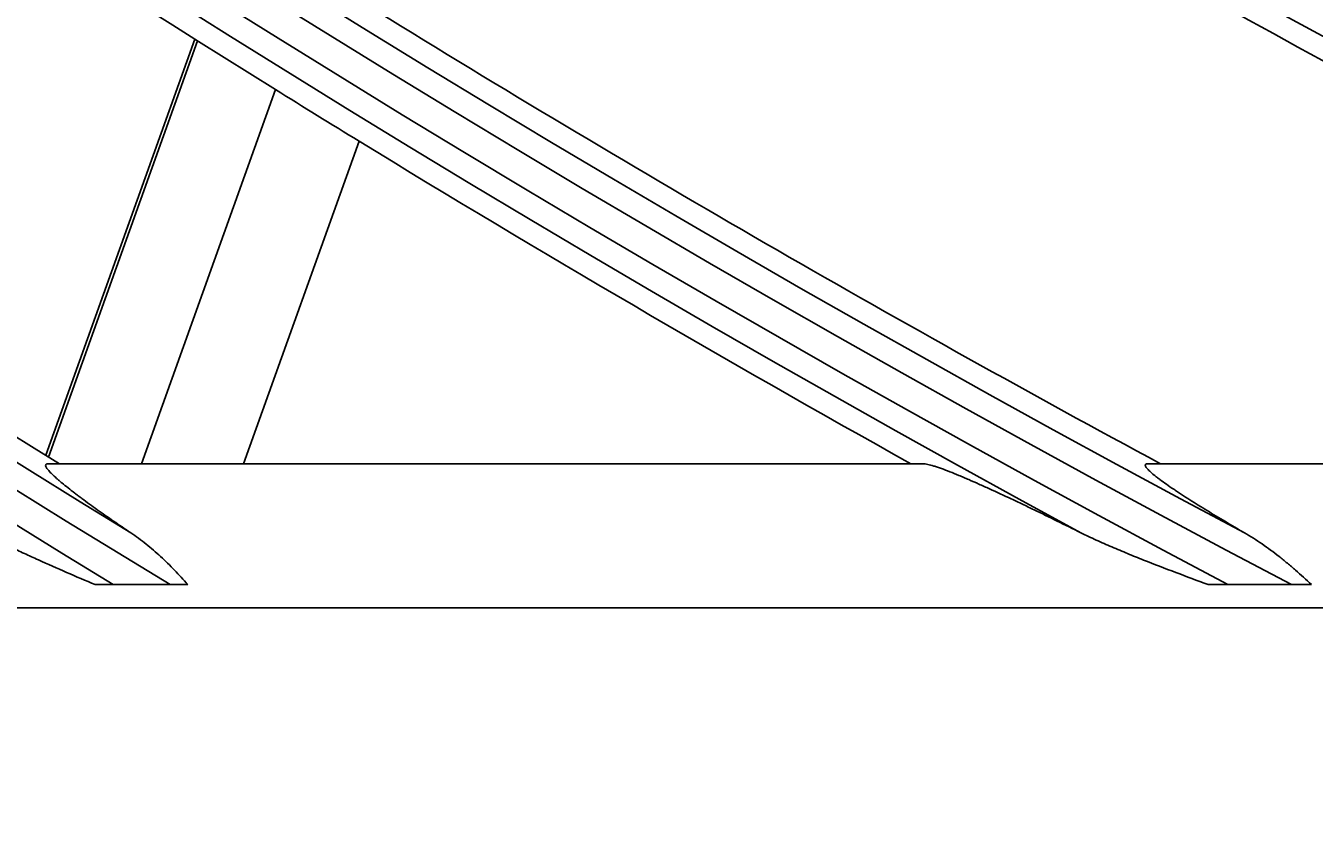
# Model space of a CAD drawing. Units: inches. Extents: x 4 to 17328, y 3 to 6145.
# Drawn here: x 1927 to 1953, y 2627 to 2644 of the extents above; entities that cross this region are included whole.
import ezdxf

# ---------------------------------------------------------------- set-up
doc = ezdxf.new("R2010")
doc.units = ezdxf.units.IN
doc.header["$MEASUREMENT"] = 0
doc.layers.add('LG-Product', color=3, linetype='Continuous')
doc.styles.get("Standard").update_dxf_attribs({"font": 'arial.ttf'})
doc.dimstyles.get("Standard").update_dxf_attribs({"dimtxt": 0.18, "dimasz": 0.18, "dimexe": 0.18, "dimexo": 0.0625, "dimgap": 0.09, "dimtad": 0, "dimtih": 1, "dimtoh": 1, "dimdec": 4, "dimzin": 0, "dimdsep": 46, "dimtxsty": 'Standard', "dimcen": 0.09, "dimadec": 0, "dimazin": 0, "dimtfac": 1, "dimtdec": 4, "dimtofl": 0, "dimtmove": 0, "dimatfit": 3, "dimfxl": 1, "dimtolj": 1, "dimtzin": 0, "dimarcsym": 0})

# ---------------------------------------------------------------- blocks, each defined once
blk = doc.blocks.new('*D10')
at = {"color": 0, "lineweight": -2, "transparency": 16777216}
for p, q in [((2425.023, 3099.407), (1687.212, 3099.407)), ((1687.392, 3099.227), (1687.392, 2827.089)), ((1687.392, 2554.587), (1687.392, 2826.726)), ((1941.207, 2554.407), (1687.212, 2554.407))]:
    blk.add_line(p, q, dxfattribs=at)
at = {"color": 0, "transparency": 16777216}
for points in [[(1687.362, 3099.227), (1687.422, 3099.227), (1687.392, 3099.407)], [(1687.362, 2554.587), (1687.422, 2554.587), (1687.392, 2554.407)]]:
    blk.add_solid(points, dxfattribs=at)
at = {"layer": 'Defpoints', "color": 0, "transparency": 16777216}
for p in [(1687.392, 3099.407), (2425.086, 3099.407), (1941.27, 2554.407)]:
    blk.add_point(p, dxfattribs=at)
at = {"color": 0, "transparency": 16777216, "insert": (1687.392, 2826.907), "char_height": 0.18, "attachment_point": 5}
blk.add_mtext('\\A1;545.0000', dxfattribs=at)
blk = doc.blocks.new('*D16')
at = {"color": 0, "lineweight": -2, "transparency": 16777216}
for p, q in [((2458.755, 3099.345), (2458.755, 2452.558)), ((1767.755, 2976.515), (1767.755, 2452.558)), ((1767.935, 2452.738), (2112.652, 2452.738)), ((2458.575, 2452.738), (2113.859, 2452.738))]:
    blk.add_line(p, q, dxfattribs=at)
at = {"color": 0, "transparency": 16777216}
for points in [[(1767.935, 2452.768), (1767.935, 2452.708), (1767.755, 2452.738)], [(2458.575, 2452.768), (2458.575, 2452.708), (2458.755, 2452.738)]]:
    blk.add_solid(points, dxfattribs=at)
at = {"layer": 'Defpoints', "color": 0, "transparency": 16777216}
for p in [(2458.755, 3099.407), (1767.755, 2976.577), (2458.755, 2452.738)]:
    blk.add_point(p, dxfattribs=at)
at = {"color": 0, "transparency": 16777216, "insert": (2113.255, 2452.738), "char_height": 0.18, "attachment_point": 5}
blk.add_mtext('\\A1;691.0000', dxfattribs=at)

msp = doc.modelspace()

# ---------------------------------------------------------------- linework, layer by layer
at = {"layer": 'LG-Product'}
for p, q in [((1930.077619, 2643.757111), (1926.971617, 2635.084174)), ((1930.135317, 2643.72073), (1927.029485, 2635.04827)), ((1931.758011, 2642.705943), (1928.965173, 2634.907459)), ((1933.497942, 2641.632425), (1931.089559, 2634.907459)), ((1945.256198, 2634.907459), (1927.019102, 2634.907459)), ((1970.50894, 2634.907459), (1949.936474, 2634.907459)), ((1929.559829, 2632.39016), (1928.372729, 2632.39016)), ((1951.604084, 2632.39016), (1952.927811, 2632.39016)), ((1846.255454, 2631.907459), (2359.255454, 2631.907459))]:
    msp.add_line(p, q, dxfattribs=at)
for radius in [277.804748, 277.308609, 276.191391, 275.695252]:
    msp.add_circle((2102.755454, 2917.907459), radius, dxfattribs=at)
for radius, start, end in [(287.941391, 186.65712043, 262.56013074), (288.558609, 187.63561443, 261.67406263), (287.445252, 188.29348072, 261.70651928), (289.054748, 190.2527023, 259.7472977), (299.441391, 197.23224734, 252.45866702), (300.058609, 197.60824926, 252.08956938), (298.945252, 197.92207356, 252.07792644), (300.554748, 198.847691, 251.152309), (310.941391, 203.10496661, 246.66941409), (311.558609, 203.36958399, 246.40762713), (310.445252, 203.61900856, 246.38099144), (312.054748, 204.28594616, 245.71405384), (322.441391, 207.50346593, 242.31137326), (323.058609, 207.71298205, 242.10348863), (321.945252, 207.93228767, 242.06771233), (323.554748, 208.46518442, 241.53481558), (333.941391, 211.08106851, 238.75887779), (334.558609, 211.25598331, 238.58505754), (333.445252, 211.45709193, 238.54290807), (324, 231.00664139, 238.14510146), (333, 231.32966553, 238.19534198), (310, 237.9660234, 245.08736893), (312.5, 238.0661976, 244.90421459), (321.5, 238.04915368, 238.41363289), (321.5, 238.41363289, 241.67239465), (324, 238.14510146, 238.50664139), (324, 238.50664139, 240.86286008)]:
    msp.add_arc((2102.755454, 2917.907459), radius, start, end, dxfattribs=at)
for points, knots in [([(1928.743753, 2633.46825), (1928.621515, 2633.550361), (1928.50183, 2633.63175), (1928.268307, 2633.79282), (1928.154462, 2633.872505), (1927.933768, 2634.02977), (1927.826903, 2634.107356), (1927.698903, 2634.202615), (1927.673585, 2634.221579), (1927.623557, 2634.259319), (1927.598921, 2634.278039), (1927.526459, 2634.333533), (1927.479974, 2634.369718), (1927.391103, 2634.440254), (1927.348715, 2634.474606), (1927.288664, 2634.524546), (1927.269237, 2634.540927), (1927.241055, 2634.565065), (1927.231811, 2634.573049), (1927.213747, 2634.588785), (1927.169609, 2634.627585), (1927.130663, 2634.663627), (1927.075628, 2634.717421), (1927.051746, 2634.742381), (1927.022035, 2634.77656), (1927.013152, 2634.787408), (1926.997569, 2634.807938), (1926.990855, 2634.817649), (1926.974476, 2634.844469), (1926.9624, 2634.874348), (1926.969879, 2634.892441), (1926.98079, 2634.89999), (1926.983283, 2634.90131), (1926.988861, 2634.90356), (1926.998124, 2634.90636), (1927.010027, 2634.907459), (1927.019102, 2634.907459)], [0, 0, 0, 0, 0.125, 0.125, 0.25, 0.25, 0.375, 0.375, 0.40625, 0.40625, 0.4375, 0.4375, 0.5, 0.5, 0.5625, 0.5625, 0.59375, 0.59375, 0.609375, 0.609375, 0.625, 0.6875, 0.6875, 0.75, 0.75, 0.78125, 0.78125, 0.8125, 0.8125, 0.875, 0.9375, 0.9375, 0.953125, 0.953125, 0.96875, 1, 1, 1, 1]), ([(1945.256198, 2634.907459), (1945.280428, 2634.907459), (1945.311676, 2634.903049), (1945.38568, 2634.887011), (1945.428452, 2634.875373), (1945.488106, 2634.856957), (1945.500347, 2634.85308), (1945.525432, 2634.844948), (1945.538266, 2634.840697), (1945.577369, 2634.827494), (1945.604321, 2634.818065), (1945.687545, 2634.788101), (1945.746172, 2634.765898), (1945.868623, 2634.717836), (1945.932453, 2634.691971), (1946.031547, 2634.650832), (1946.065138, 2634.636727), (1946.13337, 2634.607786), (1946.168004, 2634.592952), (1946.272656, 2634.54774), (1946.343662, 2634.516553), (1946.487791, 2634.452413), (1946.560915, 2634.419458), (1946.783073, 2634.31829), (1946.934873, 2634.247791), (1947.167087, 2634.138394), (1947.24525, 2634.101315), (1947.363544, 2634.044855), (1947.403151, 2634.025895), (1947.482703, 2633.987705), (1947.52267, 2633.968465), (1947.723001, 2633.871771), (1947.884804, 2633.792869), (1948.211092, 2633.632449), (1948.375578, 2633.550927), (1948.541282, 2633.46825)], [0, 0, 0, 0, 0.0625, 0.0625, 0.125, 0.125, 0.140625, 0.140625, 0.15625, 0.15625, 0.1875, 0.1875, 0.25, 0.25, 0.3125, 0.3125, 0.34375, 0.34375, 0.375, 0.375, 0.4375, 0.4375, 0.5, 0.5, 0.625, 0.625, 0.6875, 0.6875, 0.71875, 0.71875, 0.75, 0.75, 0.875, 0.875, 1, 1, 1, 1]), ([(1951.947359, 2633.46825), (1951.81245, 2633.546524), (1951.679901, 2633.624328), (1951.420244, 2633.778791), (1951.293129, 2633.855454), (1951.045445, 2634.007337), (1950.92486, 2634.082562), (1950.75027, 2634.193951), (1950.693128, 2634.230838), (1950.609272, 2634.285731), (1950.581631, 2634.303956), (1950.527028, 2634.340244), (1950.500009, 2634.358346), (1950.420556, 2634.412059), (1950.369771, 2634.447039), (1950.273244, 2634.515074), (1950.227498, 2634.54813), (1950.17406, 2634.588009), (1950.16356, 2634.595912), (1950.142956, 2634.611567), (1950.132841, 2634.619327), (1950.10328, 2634.64224), (1950.084573, 2634.65706), (1950.031628, 2634.700077), (1950.00055, 2634.726833), (1949.961157, 2634.763669), (1949.949232, 2634.775396), (1949.933303, 2634.792091), (1949.92832, 2634.797507), (1949.919035, 2634.808027), (1949.914724, 2634.813142), (1949.895069, 2634.837754), (1949.885468, 2634.854263), (1949.880385, 2634.874183), (1949.880177, 2634.882931), (1949.88352, 2634.889831), (1949.886547, 2634.894017), (1949.888464, 2634.895905), (1949.899988, 2634.904251), (1949.915377, 2634.907459), (1949.936474, 2634.907459)], [0, 0, 0, 0, 0.125, 0.125, 0.25, 0.25, 0.375, 0.375, 0.4375, 0.4375, 0.46875, 0.46875, 0.5, 0.5, 0.5625, 0.5625, 0.625, 0.625, 0.640625, 0.640625, 0.65625, 0.65625, 0.6875, 0.6875, 0.75, 0.75, 0.78125, 0.78125, 0.796875, 0.796875, 0.8125, 0.8125, 0.875, 0.875, 0.90625, 0.921875, 0.921875, 0.9375, 0.9375, 1, 1, 1, 1]), ([(1925.679143, 2633.46825), (1925.769078, 2633.41687), (1925.861012, 2633.367283), (1926.047475, 2633.270223), (1926.142025, 2633.222773), (1926.333045, 2633.129297), (1926.429289, 2633.083393), (1926.622609, 2632.992883), (1926.719739, 2632.948258), (1927.012236, 2632.815771), (1927.208696, 2632.729275), (1927.603587, 2632.558364), (1927.80203, 2632.473967), (1928.001198, 2632.39016)], [0, 0, 0, 0, 0.125, 0.125, 0.25, 0.25, 0.375, 0.375, 0.5, 0.5, 0.75, 0.75, 1, 1, 1, 1]), ([(1929.933802, 2632.39016), (1929.841505, 2632.492331), (1929.748468, 2632.592527), (1929.559081, 2632.787479), (1929.462732, 2632.882236), (1929.264918, 2633.064936), (1929.164252, 2633.152131), (1928.958037, 2633.317263), (1928.852472, 2633.395219), (1928.743753, 2633.46825)], [0, 0, 0, 0, 0.25, 0.25, 0.5, 0.5, 0.75, 0.75, 1, 1, 1, 1]), ([(1948.541282, 2633.46825), (1948.645429, 2633.416285), (1948.751649, 2633.366206), (1948.912991, 2633.292747), (1948.967107, 2633.268553), (1949.075602, 2633.220763), (1949.130025, 2633.197149), (1949.293738, 2633.126998), (1949.403468, 2633.081146), (1949.623811, 2632.990738), (1949.734426, 2632.946186), (1950.067322, 2632.81398), (1950.290638, 2632.72775), (1950.739163, 2632.557503), (1950.964381, 2632.473506), (1951.190304, 2632.39016)], [0, 0, 0, 0, 0.125, 0.125, 0.1875, 0.1875, 0.25, 0.25, 0.375, 0.375, 0.5, 0.5, 0.75, 0.75, 1, 1, 1, 1]), ([(1953.345351, 2632.39016), (1953.235007, 2632.492829), (1953.123989, 2632.593514), (1952.955136, 2632.740292), (1952.898464, 2632.788511), (1952.784135, 2632.883341), (1952.72641, 2632.930002), (1952.552144, 2633.066757), (1952.434419, 2633.153697), (1952.194528, 2633.318179), (1952.072361, 2633.395723), (1951.947359, 2633.46825)], [0, 0, 0, 0, 0.25, 0.25, 0.375, 0.375, 0.5, 0.5, 0.75, 0.75, 1, 1, 1, 1]), ([(1928.372729, 2632.39016), (1928.30985, 2632.39016), (1928.24744, 2632.39016), (1928.123572, 2632.39016), (1928.062112, 2632.39016), (1928.001198, 2632.39016)], [0, 0, 0, 0, 0.5, 0.5, 1, 1, 1, 1]), ([(1929.933802, 2632.39016), (1929.872762, 2632.39016), (1929.810991, 2632.39016), (1929.686145, 2632.39016), (1929.62295, 2632.39016), (1929.559829, 2632.39016)], [0, 0, 0, 0, 0.5, 0.5, 1, 1, 1, 1]), ([(1951.604084, 2632.39016), (1951.534009, 2632.39016), (1951.46448, 2632.39016), (1951.326525, 2632.39016), (1951.258099, 2632.39016), (1951.190304, 2632.39016)], [0, 0, 0, 0, 0.5, 0.5, 1, 1, 1, 1]), ([(1953.345351, 2632.39016), (1953.276964, 2632.39016), (1953.207897, 2632.39016), (1953.068564, 2632.39016), (1952.998159, 2632.39016), (1952.927811, 2632.39016)], [0, 0, 0, 0, 0.5, 0.5, 1, 1, 1, 1])]:
    msp.add_open_spline(points, degree=3, knots=knots, dxfattribs=at)

# ---------------------------------------------------------------- dimensions: what is measured, and where the dimension line sits
dim = msp.add_linear_dim(base=(1687.391784, 3099.407459), p1=(1941.269674, 2554.407459), p2=(2425.085969, 3099.407459), angle=90, dimstyle='Standard')
dim.commit()
dim.dimension.update_dxf_attribs({"geometry": '*D10', "text_midpoint": (1687.391784, 2826.907459)})
dim = msp.add_linear_dim(base=(2458.755454, 2452.738102), p1=(1767.755454, 2976.577101), p2=(2458.755454, 3099.407459), dimstyle='Standard')
dim.commit()
dim.dimension.update_dxf_attribs({"geometry": '*D16', "text_midpoint": (2113.255454, 2452.738102)})

doc.saveas('drawing.dxf')
